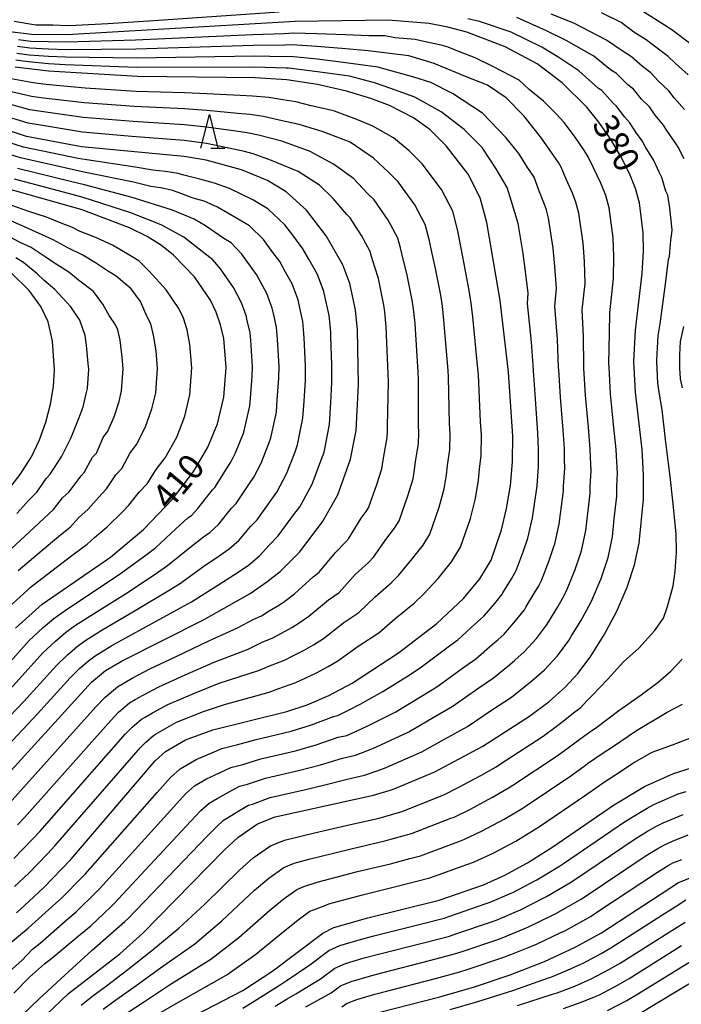
# Model space of a CAD drawing. Extents: x -20000 to -18000, y 91500 to 93000.
# Drawn here: x -18486 to -18388, y 92779 to 92924 of the extents above; entities that cross this region are included whole.
import ezdxf
from ezdxf.enums import TextEntityAlignment as Align

# ---------------------------------------------------------------- set-up
doc = ezdxf.new("R2010")
doc.units = 0
for name, color, linetype in [('6332000', 3, 'Continuous'), ('7101000', 2, 'Continuous'), ('7102000', 6, 'Continuous')]:
    doc.layers.add(name, color=color, linetype=linetype)
doc.styles.add('PlotAnnotation', font='MS Gothic.ttf')

# ---------------------------------------------------------------- blocks, each defined once
blk = doc.blocks.new('633200')
at = {"layer": '6332000'}
for points in [[(-0.5, -1), (0, 1), (0.5, -1)], [(0.08, -1), (0.92, -1)]]:
    blk.add_lwpolyline(points, dxfattribs=at)

msp = doc.modelspace()

# ---------------------------------------------------------------- linework, layer by layer
at = {"layer": '7101000', "flags": 128}
for points in [[(-18386.06, 92920.7), (-18389.09, 92922.99), (-18394.37, 92926.32)], [(-18481.65, 92777.17), (-18478.35, 92780.31), (-18470.78, 92786.21), (-18467.37, 92789.24), (-18455.32, 92801.56), (-18453.28, 92803.44), (-18450.4, 92805.45), (-18447.8, 92806.49), (-18433.25, 92809.68), (-18430.4, 92810.55), (-18424.16, 92813.14), (-18417.03, 92816.93), (-18410.14, 92821.39), (-18407.25, 92823.57), (-18404.91, 92825.61), (-18402.93, 92827.75), (-18401.06, 92830.29), (-18399.11, 92833.42), (-18397.23, 92836.92), (-18395.67, 92840.47), (-18394.59, 92843.81), (-18393.92, 92847.02), (-18393.29, 92853.53), (-18393.26, 92857.05), (-18393.47, 92860.85), (-18394.45, 92869.34), (-18394.68, 92873.9), (-18394.46, 92878.52), (-18393.49, 92886.91), (-18393.28, 92890.21), (-18393.31, 92892.95), (-18393.88, 92897.4), (-18394.46, 92899.48), (-18395.35, 92901.72), (-18396.6, 92904.22), (-18398.15, 92906.83), (-18399.87, 92909.34), (-18401.67, 92911.55), (-18405.3, 92915.14), (-18408.99, 92917.94), (-18413.74, 92920.46), (-18419.42, 92922.62), (-18422.22, 92923.38), (-18425, 92923.91), (-18431.07, 92924.41), (-18444.83, 92924.2), (-18478.6, 92922.25), (-18483.83, 92922.29), (-18487.45, 92922.74)], [(-18486.06, 92792.25), (-18484.2, 92793.99), (-18482.04, 92795.99), (-18478.04, 92800.17), (-18465.53, 92814.76), (-18464, 92816.14), (-18461.03, 92817.87), (-18456.99, 92819.36), (-18446.04, 92822.06), (-18443.03, 92823.07), (-18439.83, 92824.45), (-18436.38, 92826.29), (-18429.51, 92830.74), (-18423.84, 92835.11), (-18419.9, 92838.81), (-18417.47, 92841.73), (-18415.81, 92844.47), (-18414.27, 92848.99), (-18413.53, 92852.12), (-18412.96, 92855.53), (-18412.66, 92859.05), (-18412.63, 92862.86), (-18413.26, 92872.31), (-18414.49, 92882.94), (-18416.47, 92894.48), (-18417.45, 92898.12), (-18419.2, 92901.63), (-18422.49, 92905.82), (-18424.89, 92908.21), (-18427.29, 92909.97), (-18430.85, 92911.81), (-18433.6, 92912.84), (-18437.23, 92913.92), (-18441.5, 92914.9), (-18446.07, 92915.59), (-18450.73, 92915.89), (-18468.16, 92916.08), (-18481.33, 92916.86), (-18486.27, 92917.47)], [(-18490.34, 92809.54), (-18474.96, 92826.44), (-18472.9, 92828.14), (-18470.42, 92829.59), (-18458.38, 92835.66), (-18451.5, 92839.56), (-18448.99, 92841.25), (-18447.04, 92842.79), (-18444.2, 92845.68), (-18440.76, 92850.16), (-18438.52, 92854.17), (-18436.61, 92859.44), (-18435.79, 92863.66), (-18435.44, 92870.47), (-18435.61, 92878.52), (-18435.91, 92881.52), (-18436.75, 92885.46), (-18437.76, 92888.18), (-18440.24, 92892.49), (-18443.15, 92896.29), (-18446.15, 92899.02), (-18448.9, 92900.67), (-18452.75, 92902.28), (-18457.98, 92903.69), (-18461.26, 92904.24), (-18476.43, 92905.69), (-18484.56, 92907.19), (-18491.88, 92909.61)], [(-18486.22, 92834.43), (-18482.25, 92837.95), (-18472.14, 92844.93), (-18467.24, 92849.01), (-18462.98, 92853.52), (-18459.81, 92857.66), (-18457.72, 92861.19), (-18456.29, 92864.67), (-18455.37, 92868.62), (-18455.02, 92873.01), (-18455.38, 92877.31), (-18455.85, 92879.32), (-18456.51, 92881.18), (-18457.37, 92882.95), (-18459.72, 92886.41), (-18462.82, 92889.65), (-18464.62, 92891.07), (-18466.74, 92892.38), (-18469.36, 92893.68), (-18476.36, 92896.34), (-18492.47, 92900.88)], [(-18487.88, 92854.11), (-18485.51, 92857.15), (-18483.86, 92859.78), (-18482.67, 92862.29), (-18481.73, 92864.89), (-18481.02, 92867.56), (-18480.59, 92870.18), (-18480.45, 92872.68), (-18480.74, 92876.88), (-18481.38, 92879.74), (-18482.44, 92882.02), (-18484.18, 92884.38), (-18486.82, 92886.96)], [(-18466.56, 92773.51), (-18452.57, 92780.77), (-18448.12, 92783.7), (-18440.7, 92789.28), (-18439.08, 92790.08), (-18434.08, 92791.53), (-18423.53, 92794.14), (-18416.97, 92796.43), (-18413.79, 92797.85), (-18410.45, 92799.66), (-18406.7, 92802.03), (-18397.73, 92808.22), (-18393.12, 92810.99), (-18388.85, 92812.9), (-18379.13, 92815.94)], [(-18432.28, 92777.57), (-18423.4, 92779.83), (-18418.3, 92781.3), (-18413.02, 92783.07), (-18407.94, 92785.06), (-18403.4, 92787.18), (-18399.47, 92789.32), (-18388.11, 92796.75), (-18386.21, 92797.5)], [(-18394.48, 92776.95), (-18384.68, 92782.92)]]:
    msp.add_lwpolyline(points, dxfattribs=at)
at = {"layer": '7102000', "flags": 128}
for points in [[(-18447.17, 92925.62), (-18465.72, 92924.34), (-18472.52, 92923.9), (-18477.3, 92923.65), (-18478.46, 92923.6), (-18480.66, 92923.66), (-18483.18, 92923.68), (-18486.38, 92924.2)], [(-18387.18, 92911.18), (-18388.73, 92912.94), (-18389.53, 92913.94), (-18391.05, 92915.38), (-18392.19, 92916.62), (-18393.43, 92917.56), (-18395.06, 92919), (-18396.43, 92919.87), (-18398.75, 92921.48), (-18403.58, 92923.96), (-18406.91, 92925.3)], [(-18386.66, 92916.31), (-18388.56, 92918.04), (-18389.64, 92919.04), (-18391.26, 92920.28), (-18392.85, 92921.49), (-18394.68, 92922.64), (-18396.56, 92924.08), (-18399.47, 92925.49)], [(-18398.62, 92826.81), (-18396.24, 92829.45), (-18393.98, 92831.47), (-18391.65, 92834.03), (-18390.32, 92835.91), (-18389.73, 92837.61), (-18388.87, 92840.66), (-18388.6, 92842.84), (-18388.4, 92845.62), (-18388.45, 92848.37), (-18388.92, 92853.27), (-18389.32, 92856.86), (-18389.57, 92858.79), (-18389.99, 92862.35), (-18390.49, 92866.71), (-18390.99, 92869.66), (-18391.13, 92870.69), (-18391.24, 92872.8), (-18391.3, 92873.96), (-18391.25, 92875.03), (-18391.12, 92877.69), (-18390.81, 92879.49), (-18389.96, 92885.73), (-18389.58, 92888.97), (-18389.42, 92889.46), (-18389.23, 92891.86), (-18389.09, 92892.89), (-18389.02, 92893.39), (-18389.36, 92896.59), (-18389.68, 92898.51), (-18389.95, 92899.13), (-18390.56, 92901.13), (-18390.95, 92901.91), (-18391.73, 92903.66), (-18391.88, 92903.87), (-18393, 92905.74), (-18393.46, 92906.54), (-18394.39, 92907.82), (-18395.27, 92909.2), (-18396.05, 92910.07), (-18397.31, 92911.76), (-18397.77, 92912.13), (-18399.46, 92914.03), (-18399.92, 92914.32), (-18402.83, 92916.91), (-18405.8, 92918.9), (-18408.3, 92920.4), (-18412.87, 92922.63), (-18417.56, 92924.22), (-18419.28, 92924.62)], [(-18387.27, 92903.91), (-18388.12, 92905.61), (-18388.41, 92906.02), (-18389.84, 92908.11), (-18390.32, 92908.86), (-18391.56, 92910.38), (-18392.4, 92911.57), (-18393.55, 92912.73), (-18394.75, 92914.19), (-18395.6, 92914.85), (-18397.26, 92916.52), (-18398.17, 92917.09), (-18400.64, 92919.09), (-18404.69, 92921.43), (-18407.6, 92922.85), (-18412.01, 92924.8)], [(-18403.91, 92833.27), (-18402.53, 92835.49), (-18401.75, 92836.93), (-18400.95, 92838.43), (-18399.52, 92841.78), (-18398.8, 92844), (-18398.52, 92844.85), (-18397.86, 92847.95), (-18397.6, 92850.59), (-18397.23, 92853.93), (-18397.21, 92855.37), (-18397.14, 92857.38), (-18397.28, 92859.94), (-18397.31, 92860.88), (-18397.69, 92864.58), (-18398.16, 92869.1), (-18398.37, 92873.07), (-18398.4, 92873.58), (-18398.31, 92878.07), (-18398.27, 92881.08), (-18397.7, 92886.19), (-18397.64, 92889.46), (-18397.76, 92892.18), (-18398.37, 92896.63), (-18398.86, 92898.48), (-18399.57, 92900.27), (-18400.65, 92902.56), (-18401.48, 92904.19), (-18402.01, 92905.09), (-18403.39, 92907.09), (-18405.02, 92909.26), (-18406.19, 92910.57), (-18408.08, 92912.44), (-18410.18, 92914.16), (-18411.69, 92915.52), (-18415.49, 92917.53), (-18418.2, 92918.86), (-18420.52, 92919.74), (-18422.16, 92920.41), (-18423.23, 92920.7), (-18425.76, 92921.27), (-18427.07, 92921.56), (-18430.02, 92921.81), (-18431.57, 92922.1), (-18433.91, 92922.12), (-18437.36, 92922.24), (-18441.62, 92922.38), (-18445.08, 92922.48), (-18446.46, 92922.4), (-18451.09, 92922.24), (-18468.47, 92921.48), (-18478.67, 92921.14), (-18481.3, 92921.19), (-18483.95, 92921.28), (-18485.76, 92921.5)], [(-18428, 92819.08), (-18424.42, 92821.18), (-18421.56, 92822.81), (-18417.66, 92825.56), (-18415.45, 92827.04), (-18413.11, 92829), (-18412.31, 92829.66), (-18410.91, 92830.89), (-18409.11, 92832.9), (-18407.62, 92834.87), (-18407.3, 92835.39), (-18405.96, 92837.56), (-18405.27, 92838.81), (-18404.66, 92839.94), (-18403.37, 92843.1), (-18402.66, 92845.25), (-18402.46, 92845.88), (-18401.8, 92848.88), (-18401.58, 92850.97), (-18401.16, 92854.33), (-18401.15, 92855.41), (-18401.03, 92857.71), (-18401.13, 92859.71), (-18401.14, 92860.91), (-18401.42, 92864.15), (-18401.86, 92868.85), (-18402.09, 92872.88), (-18402.11, 92873.26), (-18402.16, 92877.62), (-18402.33, 92881.54), (-18401.92, 92885.46), (-18402, 92888.71), (-18402.2, 92891.42), (-18402.85, 92895.86), (-18403.26, 92897.48), (-18403.8, 92898.82), (-18404.7, 92900.9), (-18405.47, 92902.67), (-18405.87, 92903.35), (-18406.9, 92904.85), (-18408.38, 92906.97), (-18409.44, 92908.34), (-18410.99, 92910.24), (-18413.57, 92912.93), (-18416.36, 92914.82), (-18419.87, 92916.2), (-18424.25, 92918.01), (-18428.01, 92919.13), (-18434.04, 92919.86), (-18437.33, 92920.16), (-18441.59, 92920.51), (-18445.33, 92920.76), (-18446.37, 92920.7), (-18451, 92920.66), (-18468.39, 92920.13), (-18478.73, 92920.04), (-18481.31, 92920.11), (-18484.07, 92920.27), (-18485.89, 92920.5)], [(-18419.72, 92828.74), (-18418.1, 92829.87), (-18415.66, 92831.99), (-18414.84, 92832.71), (-18413.9, 92833.53), (-18412.2, 92835.48), (-18410.9, 92837.15), (-18410.69, 92837.5), (-18409.38, 92839.63), (-18408.78, 92840.7), (-18408.38, 92841.45), (-18407.23, 92844.42), (-18406.53, 92846.5), (-18406.4, 92846.92), (-18405.75, 92849.81), (-18405.56, 92851.35), (-18405.09, 92854.73), (-18405.09, 92855.45), (-18404.92, 92858.04), (-18404.97, 92859.49), (-18404.98, 92860.94), (-18405.16, 92863.72), (-18405.57, 92868.61), (-18405.81, 92872.69), (-18405.83, 92872.94), (-18406.01, 92877.18), (-18406.38, 92882.01), (-18406.13, 92884.74), (-18406.37, 92887.96), (-18406.65, 92890.65), (-18407.34, 92895.09), (-18407.67, 92896.48), (-18408.02, 92897.38), (-18408.76, 92899.24), (-18409.46, 92901.16), (-18409.73, 92901.61), (-18410.42, 92902.61), (-18411.73, 92904.68), (-18413.64, 92907.04), (-18417.09, 92910.67), (-18421.54, 92913.54), (-18424.73, 92915.19), (-18427.26, 92916), (-18432.59, 92917.47), (-18437.3, 92918.08), (-18441.56, 92918.64), (-18445.58, 92919.04), (-18446.27, 92919), (-18450.91, 92919.07), (-18468.31, 92918.78), (-18478.8, 92918.93), (-18481.31, 92919.02), (-18484.2, 92919.26), (-18486.01, 92919.49)], [(-18416.9, 92836.17), (-18415.29, 92838.05), (-18414.19, 92839.44), (-18414.08, 92839.62), (-18412.81, 92841.7), (-18412.3, 92842.58), (-18412.1, 92842.96), (-18411.08, 92845.73), (-18410.4, 92847.74), (-18410.33, 92847.95), (-18409.69, 92850.74), (-18409.54, 92851.74), (-18409.03, 92855.13), (-18409.02, 92855.49), (-18408.8, 92858.37), (-18408.82, 92859.27), (-18408.81, 92860.97), (-18408.89, 92863.29), (-18409.27, 92868.36), (-18409.54, 92872.5), (-18409.54, 92872.63), (-18409.86, 92876.73), (-18410.43, 92882.48), (-18410.34, 92884.01), (-18410.73, 92887.21), (-18411.1, 92889.89), (-18411.83, 92894.32), (-18412.81, 92897.58), (-18413.46, 92899.64), (-18415.08, 92902.39), (-18417.16, 92905.56), (-18419.79, 92908.24), (-18423.22, 92910.87), (-18427.11, 92913.03), (-18430.64, 92914.31), (-18433.1, 92915.16), (-18436.76, 92916.11), (-18441.53, 92916.77), (-18445.82, 92917.32), (-18446.17, 92917.3), (-18450.82, 92917.48), (-18468.23, 92917.43), (-18478.86, 92917.83), (-18481.32, 92917.94), (-18484.32, 92918.26), (-18486.14, 92918.48)], [(-18486.36, 92796.15), (-18484.24, 92798.16), (-18481.47, 92801.03), (-18480.32, 92802.25), (-18467.72, 92816.76), (-18466.94, 92817.52), (-18465.78, 92818.54), (-18465.5, 92818.7), (-18464.44, 92819.32), (-18462.36, 92820.49), (-18458.36, 92822.07), (-18455.29, 92823.11), (-18448.68, 92824.96), (-18447.26, 92825.48), (-18444.72, 92826.37), (-18443.25, 92827.06), (-18441.66, 92827.81), (-18439.95, 92828.75), (-18438.52, 92829.59), (-18435.33, 92831.84), (-18432.44, 92833.73), (-18430.08, 92835.81), (-18427.22, 92838.12), (-18425.83, 92839.45), (-18423.68, 92841.78), (-18421.68, 92844.22), (-18420.36, 92846.41), (-18418.89, 92850.66), (-18418.14, 92853.59), (-18417.69, 92856.31), (-18417.54, 92857.96), (-18417.29, 92859.95), (-18417.26, 92863.02), (-18417.38, 92864.96), (-18417.69, 92871.94), (-18417.77, 92872.79), (-18418.53, 92880.5), (-18418.76, 92882.52), (-18419.07, 92884.41), (-18419.79, 92888.37), (-18420.28, 92890.9), (-18420.73, 92893.22), (-18421.51, 92896.13), (-18423.15, 92899.36), (-18426.04, 92903.15), (-18427.96, 92905.07), (-18430.27, 92906.98), (-18433.31, 92908.71), (-18435.71, 92909.71), (-18439.02, 92910.94), (-18440.44, 92911.27), (-18442.44, 92911.73), (-18444.73, 92912.32), (-18446.64, 92912.61), (-18448.72, 92912.95), (-18451.13, 92913.17), (-18452.94, 92913.26), (-18457.87, 92913.51), (-18461.16, 92913.65), (-18468.37, 92913.86), (-18475.91, 92914.36), (-18481.7, 92914.88), (-18483.58, 92915.13), (-18486.85, 92915.72)], [(-18486.43, 92800.33), (-18483.69, 92803.16), (-18482.6, 92804.32), (-18469.92, 92818.76), (-18468.95, 92819.75), (-18467.56, 92820.94), (-18467.01, 92821.26), (-18465.93, 92821.89), (-18463.68, 92823.12), (-18459.72, 92824.78), (-18456.06, 92826.25), (-18450.23, 92828.13), (-18448.49, 92828.91), (-18446.42, 92829.66), (-18445.05, 92830.36), (-18443.49, 92831.17), (-18442.09, 92831.97), (-18440.65, 92832.89), (-18437.61, 92835.24), (-18435.38, 92836.72), (-18433, 92839.07), (-18430.61, 92841.13), (-18429.53, 92842.19), (-18427.46, 92844.75), (-18425.89, 92846.71), (-18424.9, 92848.35), (-18423.51, 92852.33), (-18422.76, 92855.05), (-18422.42, 92857.09), (-18422.27, 92858.5), (-18421.92, 92860.86), (-18421.89, 92863.18), (-18421.98, 92864.73), (-18422.13, 92871.57), (-18422.19, 92872.56), (-18422.8, 92880), (-18423.03, 92882.09), (-18423.28, 92883.69), (-18424.03, 92887.64), (-18424.52, 92889.88), (-18424.99, 92891.96), (-18425.58, 92894.15), (-18427.1, 92897.09), (-18429.59, 92900.49), (-18431.03, 92901.92), (-18433.24, 92903.98), (-18436.66, 92906.36), (-18440.8, 92907.96), (-18444.22, 92908.95), (-18447.2, 92909.63), (-18449.49, 92910.18), (-18451.54, 92910.44), (-18453.28, 92910.62), (-18457.9, 92911.06), (-18461.18, 92911.29), (-18468.58, 92911.64), (-18476.04, 92912.19), (-18482.07, 92912.89), (-18483.83, 92913.14), (-18487.42, 92913.97)], [(-18433.14, 92897.82), (-18434.1, 92898.78), (-18436.21, 92900.99), (-18439.15, 92903.08), (-18442.58, 92904.98), (-18446.81, 92906.5), (-18450.26, 92907.42), (-18451.94, 92907.72), (-18453.61, 92907.98), (-18457.93, 92908.6), (-18461.21, 92908.94), (-18468.79, 92909.43), (-18476.17, 92910.02), (-18482.43, 92910.91), (-18484.07, 92911.16), (-18488, 92912.22)], [(-18457.95, 92906.15), (-18461.24, 92906.59), (-18469, 92907.21), (-18476.3, 92907.85), (-18482.8, 92908.92), (-18484.32, 92909.17), (-18488.58, 92910.47)], [(-18442.82, 92889.06), (-18443.66, 92890.58), (-18445.04, 92892.38), (-18446.33, 92894.12), (-18448.86, 92896.5), (-18451.06, 92897.82), (-18454.53, 92899.52), (-18456.77, 92900.3), (-18458.95, 92900.89), (-18461.28, 92901.49), (-18462.11, 92901.71), (-18464.02, 92902.02), (-18465.86, 92902.22), (-18468.5, 92902.66), (-18475.65, 92903.74), (-18476.91, 92903.96), (-18485.01, 92905.61), (-18490.34, 92907.32)], [(-18487.15, 92808.47), (-18474.31, 92822.75), (-18472.96, 92824.21), (-18471.12, 92825.74), (-18470.01, 92826.39), (-18468.92, 92827.03), (-18466.32, 92828.37), (-18462.45, 92830.21), (-18457.6, 92832.52), (-18453.33, 92834.47), (-18450.95, 92835.75), (-18449.81, 92836.26), (-18448.66, 92836.96), (-18447.15, 92837.89), (-18446.36, 92838.42), (-18444.91, 92839.49), (-18442.17, 92842.03), (-18441.26, 92842.69), (-18438.84, 92845.6), (-18437.38, 92847.15), (-18436.93, 92847.65), (-18435.03, 92850.68), (-18434.31, 92851.68), (-18433.98, 92852.23), (-18432.75, 92855.67), (-18432, 92857.98), (-18431.88, 92858.66), (-18431.75, 92859.58), (-18431.18, 92862.66), (-18431.16, 92863.5), (-18431.17, 92864.28), (-18431, 92870.84), (-18431.04, 92872.08), (-18431.34, 92879.01), (-18431.57, 92881.25), (-18431.7, 92882.24), (-18432.51, 92886.19), (-18433.01, 92887.84), (-18433.5, 92889.44), (-18433.7, 92890.17), (-18435.01, 92892.54), (-18436.69, 92895.15), (-18437.17, 92895.63), (-18439.19, 92898), (-18441.24, 92899.99), (-18444.36, 92902), (-18448.33, 92903.66), (-18451.03, 92904.65), (-18452.34, 92905), (-18453.95, 92905.34), (-18457.95, 92906.15)], [(-18444.48, 92861.53), (-18443.66, 92865.49), (-18443.5, 92868.01), (-18443.3, 92871.1), (-18443.31, 92873.25), (-18443.49, 92877.38), (-18443.52, 92878.04), (-18443.7, 92879.83), (-18444.14, 92881.84), (-18444.39, 92883), (-18445.26, 92885.38), (-18446.24, 92887.09), (-18447.09, 92888.67), (-18448.12, 92890.02), (-18449.52, 92891.96), (-18451.58, 92893.98), (-18453.23, 92894.97), (-18456.32, 92896.75), (-18458.28, 92897.64), (-18459.92, 92898.08), (-18462.11, 92898.89), (-18462.95, 92899.18), (-18464.7, 92899.61), (-18466.16, 92899.8), (-18468.72, 92900.42), (-18475.83, 92901.89), (-18477.4, 92902.23), (-18485.45, 92904.03), (-18490.87, 92905.71)], [(-18449.86, 92858.82), (-18448.66, 92861.91), (-18448.42, 92862.58), (-18447.6, 92866.4), (-18447.46, 92868.22), (-18447.24, 92871.42), (-18447.21, 92873.17), (-18447.44, 92877.21), (-18447.47, 92877.8), (-18447.59, 92878.99), (-18448.04, 92881), (-18448.21, 92881.77), (-18449.01, 92883.98), (-18449.66, 92885.12), (-18450.52, 92886.77), (-18451.2, 92887.67), (-18452.7, 92889.79), (-18454.29, 92891.45), (-18455.39, 92892.11), (-18458.11, 92893.99), (-18459.79, 92894.98), (-18462.95, 92896.28), (-18468.93, 92898.17), (-18476, 92900.04), (-18477.89, 92900.5), (-18485.9, 92902.45)], [(-18456.69, 92855.26), (-18454.87, 92858.14), (-18454.33, 92858.98), (-18453.64, 92860.38), (-18452.47, 92863.29), (-18452.35, 92863.63), (-18451.53, 92867.31), (-18451.42, 92868.42), (-18451.17, 92871.73), (-18451.12, 92873.09), (-18451.4, 92877.04), (-18451.43, 92877.55), (-18451.49, 92878.15), (-18451.95, 92880.16), (-18452.03, 92880.54), (-18452.76, 92882.58), (-18453.94, 92884.86), (-18455.89, 92887.62), (-18457.01, 92888.93), (-18459.89, 92891.22), (-18461.31, 92892.31), (-18464.64, 92894.13), (-18466.75, 92894.96), (-18469.15, 92895.92), (-18476.18, 92898.19), (-18478.37, 92898.77), (-18486.35, 92900.86)], [(-18487.16, 92837.57), (-18484.41, 92840.05), (-18484.02, 92840.45), (-18480.37, 92843.25), (-18477.66, 92845.31), (-18475.61, 92846.83), (-18474.52, 92847.85), (-18472.64, 92849.43), (-18470.32, 92851.66), (-18469.44, 92852.6), (-18467.92, 92854.53), (-18466.73, 92855.8), (-18465.37, 92857.89), (-18464.05, 92859.64), (-18462.34, 92862.69), (-18461.15, 92865.78), (-18460.42, 92868.94), (-18460.11, 92872.94), (-18460.4, 92876.39), (-18460.81, 92878.56), (-18461.35, 92880.32), (-18462.04, 92881.74), (-18463.93, 92884.5), (-18466.44, 92887.27), (-18467.97, 92888.8), (-18469.66, 92889.85), (-18471.86, 92891.09), (-18474.14, 92892.17), (-18475.46, 92892.67), (-18476.66, 92893.13), (-18477.77, 92893.74), (-18479.44, 92894.38), (-18481.62, 92895.27), (-18484.24, 92896.1), (-18488.43, 92897.59)], [(-18485.91, 92805.29), (-18484.88, 92806.39), (-18472.11, 92820.75), (-18470.95, 92821.98), (-18469.34, 92823.34), (-18468.51, 92823.83), (-18467.43, 92824.46), (-18465, 92825.74), (-18461.09, 92827.49), (-18456.83, 92829.38), (-18451.78, 92831.3), (-18449.72, 92832.33), (-18448.11, 92832.96), (-18446.86, 92833.66), (-18445.32, 92834.53), (-18444.22, 92835.19), (-18442.78, 92836.19), (-18439.89, 92838.63), (-18438.32, 92839.7), (-18435.92, 92842.34), (-18433.99, 92844.14), (-18433.23, 92844.92), (-18431.25, 92847.72), (-18430.1, 92849.2), (-18429.44, 92850.29), (-18428.13, 92854), (-18427.38, 92856.51), (-18427.15, 92857.88), (-18427.01, 92859.04), (-18426.55, 92861.76), (-18426.53, 92863.34), (-18426.58, 92864.51), (-18426.57, 92871.21), (-18426.62, 92872.32), (-18427.07, 92879.51), (-18427.3, 92881.67), (-18427.49, 92882.96), (-18428.27, 92886.92), (-18428.77, 92888.86), (-18429.25, 92890.7), (-18429.64, 92892.16), (-18431.05, 92894.81), (-18433.14, 92897.82)], [(-18485.8, 92842.96), (-18482.25, 92845.97), (-18479.84, 92847.99), (-18478.08, 92849.41), (-18476.89, 92850.77), (-18475.45, 92852.02), (-18473.41, 92854.32), (-18472.75, 92855.02), (-18471.37, 92857.12), (-18470.48, 92858.07), (-18469.3, 92860.26), (-18468.29, 92861.62), (-18466.96, 92864.2), (-18466.01, 92866.88), (-18465.46, 92869.25), (-18465.19, 92872.88), (-18465.41, 92875.46), (-18465.77, 92877.81), (-18466.2, 92879.46), (-18466.72, 92880.52), (-18467.71, 92882.78), (-18469.1, 92884.67), (-18471.32, 92886.53), (-18472.59, 92887.32), (-18474.36, 92888.51), (-18476.22, 92889.63), (-18478.46, 92890.74), (-18480.63, 92891.88), (-18484.89, 92893.81), (-18488.99, 92895.6)], [(-18487.57, 92845.47), (-18484.13, 92848.68), (-18482.03, 92850.66), (-18480.56, 92851.99), (-18479.27, 92853.69), (-18478.25, 92854.61), (-18476.5, 92856.98), (-18476.05, 92857.45), (-18474.82, 92859.71), (-18474.23, 92860.34), (-18473.22, 92862.63), (-18472.54, 92863.6), (-18471.59, 92865.7), (-18470.87, 92867.98), (-18470.5, 92869.56), (-18470.28, 92872.81), (-18470.42, 92874.53), (-18470.73, 92877.06), (-18471.05, 92878.6), (-18471.39, 92879.31), (-18472.33, 92880.69), (-18473.28, 92882.39), (-18474.67, 92884.27), (-18476.86, 92885.93), (-18478.29, 92887.09), (-18480.59, 92888.54), (-18481.81, 92889.38), (-18483.89, 92890.79), (-18485.53, 92891.53), (-18489.55, 92893.61)], [(-18488.1, 92816.23), (-18482.95, 92821.71), (-18478.11, 92827.06), (-18476.75, 92828.45), (-18475.39, 92829.59), (-18474.42, 92830.34), (-18471.96, 92831.83), (-18466.93, 92834.59), (-18461.78, 92837.42), (-18460.15, 92838.33), (-18456.26, 92840.8), (-18453.8, 92842.35), (-18451.78, 92843.71), (-18450.09, 92845.12), (-18448.67, 92846.71), (-18447.32, 92848.08), (-18445.01, 92851.22), (-18444.15, 92852.37), (-18442.3, 92855.72), (-18441.03, 92859.16), (-18440.55, 92860.49), (-18439.73, 92864.57), (-18439.54, 92867.81), (-18439.37, 92870.79), (-18439.41, 92873.34), (-18439.54, 92877.56), (-18439.56, 92878.28), (-18439.8, 92880.68), (-18440.24, 92882.68), (-18440.57, 92884.23), (-18441.51, 92886.78), (-18442.82, 92889.06)], [(-18486, 92851.4), (-18484.21, 92853.34), (-18483.04, 92854.57), (-18481.64, 92856.62), (-18481.06, 92857.2), (-18479.36, 92859.87), (-18477.98, 92862.62), (-18476.78, 92865.58), (-18476.21, 92867.2), (-18475.73, 92869.08), (-18475.55, 92869.87), (-18475.36, 92872.74), (-18475.44, 92873.6), (-18475.69, 92876.3), (-18475.9, 92877.74), (-18476.67, 92880), (-18478.02, 92882), (-18480.37, 92884.56), (-18482, 92885.94), (-18483, 92886.88), (-18485.02, 92888.55), (-18486.17, 92889.24)], [(-18387.52, 92869.98), (-18387.77, 92871.33), (-18387.87, 92872.97), (-18387.91, 92874.01), (-18387.87, 92874.87), (-18387.77, 92876.86), (-18387.32, 92879.09)], [(-18490.2, 92818.15), (-18484.97, 92823.55), (-18480.14, 92828.9), (-18478.53, 92830.47), (-18477.1, 92831.68), (-18475.94, 92832.54), (-18473.51, 92834.07), (-18468.23, 92837.17), (-18463.47, 92840.04), (-18461.92, 92841), (-18458.33, 92843.57), (-18456.09, 92845.14), (-18454.58, 92846.16), (-18453.13, 92847.45), (-18451.45, 92849.44), (-18450.44, 92850.47), (-18448.29, 92853.53), (-18447.54, 92854.57), (-18446.08, 92857.27), (-18444.84, 92860.53), (-18444.48, 92861.53)], [(-18486.98, 92825.38), (-18482.16, 92830.75), (-18480.31, 92832.48), (-18478.82, 92833.77), (-18477.46, 92834.75), (-18475.06, 92836.3), (-18469.54, 92839.76), (-18465.17, 92842.66), (-18463.69, 92843.67), (-18460.4, 92846.33), (-18458.39, 92847.94), (-18457.38, 92848.61), (-18456.18, 92849.78), (-18454.24, 92852.18), (-18453.56, 92852.87), (-18451.58, 92855.83), (-18450.93, 92856.78), (-18449.86, 92858.82)], [(-18489, 92827.21), (-18484.19, 92832.59), (-18482.09, 92834.49), (-18480.53, 92835.86), (-18478.98, 92836.95), (-18476.6, 92838.54), (-18470.84, 92842.35), (-18466.86, 92845.29), (-18465.46, 92846.34), (-18462.47, 92849.1), (-18460.68, 92850.73), (-18460.18, 92851.07), (-18459.22, 92852.12), (-18457.03, 92854.91), (-18456.69, 92855.26)], [(-18488.08, 92786.91), (-18485.49, 92789.08), (-18484.32, 92790.02), (-18480.25, 92793.68), (-18479.39, 92794.46), (-18476.3, 92797.59), (-18475.91, 92797.99), (-18465.25, 92810.07), (-18463.28, 92812.32), (-18461.85, 92813.6), (-18459.48, 92814.98), (-18457.48, 92815.83), (-18455.68, 92816.58), (-18453.29, 92817.17), (-18450.61, 92817.91), (-18445.4, 92819.16), (-18442.38, 92820.1), (-18439.15, 92821.36), (-18438.51, 92821.5), (-18436.91, 92822.27), (-18435.19, 92823.14), (-18431.84, 92825.02), (-18427.81, 92827.55), (-18426.1, 92828.68), (-18421.78, 92831.93), (-18420.75, 92832.69), (-18418.22, 92834.99), (-18417.37, 92835.76), (-18416.9, 92836.17)], [(-18485.28, 92777.06), (-18482.68, 92779.56), (-18478.92, 92783.05), (-18474.85, 92786.76), (-18470.01, 92790.97), (-18469.51, 92791.42), (-18457.8, 92803.69), (-18456.53, 92804.97), (-18455.42, 92805.98), (-18454.83, 92806.32), (-18453.16, 92807.35), (-18451.72, 92808.23), (-18451.13, 92808.38), (-18448.5, 92809.35), (-18443.5, 92810.47), (-18440.43, 92811.21), (-18437.12, 92812.07), (-18434.56, 92812.63), (-18432.82, 92813.24), (-18431.59, 92813.7), (-18426.08, 92816.11), (-18422.73, 92817.99), (-18419.3, 92819.87), (-18415.6, 92822.37), (-18412.79, 92824.21), (-18410.55, 92826), (-18409.78, 92826.62), (-18407.91, 92828.25), (-18406.02, 92830.33), (-18404.34, 92832.58), (-18403.91, 92833.27)], [(-18488.32, 92782.52), (-18485.28, 92785.2), (-18483.71, 92786.89), (-18482.58, 92787.79), (-18478.45, 92791.37), (-18477.23, 92792.4), (-18474.2, 92795.38), (-18473.77, 92795.8), (-18462.76, 92807.95), (-18461.03, 92809.87), (-18459.71, 92811.06), (-18457.93, 92812.1), (-18456.04, 92813), (-18454.36, 92813.8), (-18452.57, 92814.24), (-18449.91, 92815.05), (-18444.77, 92816.27), (-18441.73, 92817.14), (-18438.47, 92818.26), (-18437.19, 92818.54), (-18435.55, 92819.26), (-18433.99, 92820), (-18429.92, 92822.05), (-18426.12, 92824.37), (-18423.83, 92825.74), (-18419.72, 92828.74)], [(-18389.23, 92828.04), (-18387.54, 92829.82)], [(-18473.21, 92778.01), (-18471.21, 92779.48), (-18468.35, 92781.52), (-18464.73, 92784.15), (-18459.65, 92787.69), (-18455.69, 92791.1), (-18450.84, 92795.62), (-18448.74, 92797.41), (-18446.52, 92798.98), (-18444.96, 92799.61), (-18442.59, 92800.26), (-18441.38, 92800.57), (-18436.33, 92801.81), (-18431.57, 92802.91), (-18428.7, 92803.73), (-18427.62, 92804), (-18421.77, 92806.28), (-18421.29, 92806.45), (-18418.97, 92807.58), (-18415.62, 92809.37), (-18413.16, 92810.81), (-18412.6, 92811.16), (-18406.07, 92815.5), (-18404.23, 92816.84), (-18403.44, 92817.43), (-18401.42, 92818.94), (-18400.19, 92819.76), (-18396.94, 92822.2), (-18393.59, 92824.54), (-18391.12, 92826.43), (-18389.23, 92828.04)], [(-18476.5, 92778.58), (-18474.74, 92779.97), (-18472.76, 92781.47), (-18469.56, 92783.87), (-18466.05, 92786.69), (-18462.01, 92790), (-18458.21, 92793.56), (-18453.08, 92798.59), (-18451.01, 92800.42), (-18448.46, 92802.21), (-18446.38, 92803.05), (-18443.6, 92803.72), (-18442.15, 92804.07), (-18437.08, 92805.24), (-18432.41, 92806.3), (-18429.55, 92807.14), (-18428.98, 92807.29), (-18422.97, 92809.71), (-18422.72, 92809.8), (-18420.69, 92810.82), (-18417.34, 92812.61), (-18415.09, 92813.87), (-18414.57, 92814.21), (-18408.11, 92818.44), (-18406.39, 92819.71), (-18405.34, 92820.5), (-18403.45, 92822.03), (-18402.55, 92822.69), (-18401.71, 92823.6), (-18400.85, 92824.45), (-18398.62, 92826.81)], [(-18411.22, 92807.74), (-18410.63, 92808.12), (-18404.04, 92812.56), (-18402.06, 92813.96), (-18401.54, 92814.36), (-18399.39, 92815.84), (-18397.84, 92816.84), (-18394.29, 92819.25), (-18389.77, 92821.97), (-18387.51, 92823.14)], [(-18486.44, 92780.37), (-18484.12, 92782.76), (-18481.92, 92784.7), (-18480.84, 92785.55), (-18476.65, 92789.06), (-18475.08, 92790.34), (-18472.1, 92793.18), (-18471.64, 92793.61), (-18460.28, 92805.82), (-18458.78, 92807.42), (-18457.57, 92808.52), (-18456.38, 92809.21), (-18454.6, 92810.18), (-18453.04, 92811.01), (-18451.85, 92811.31), (-18449.21, 92812.2), (-18444.13, 92813.37), (-18441.08, 92814.18), (-18437.79, 92815.17), (-18435.88, 92815.59), (-18434.19, 92816.25), (-18432.79, 92816.85), (-18428, 92819.08)], [(-18409.29, 92804.68), (-18408.67, 92805.07), (-18402.01, 92809.61), (-18399.9, 92811.09), (-18399.64, 92811.29), (-18397.36, 92812.75), (-18394.61, 92814.56), (-18392, 92816.06), (-18388.99, 92817.14), (-18383.13, 92819.43)], [(-18452.56, 92778.17), (-18451.41, 92778.84), (-18449.03, 92780.36), (-18447.06, 92781.62), (-18446.14, 92782.2), (-18442.63, 92784.58), (-18439.84, 92786.68), (-18438.23, 92787.42), (-18435.36, 92788.26), (-18433.39, 92788.82), (-18426.08, 92790.64), (-18422.76, 92791.49), (-18421.95, 92791.76), (-18416.68, 92793.58), (-18415.95, 92793.84), (-18412.77, 92795.24), (-18412.62, 92795.29), (-18409.24, 92797.07), (-18409.04, 92797.16), (-18405.71, 92799.2), (-18405.1, 92799.59), (-18396.1, 92805.73), (-18394.2, 92806.89), (-18392.72, 92807.76), (-18391.74, 92808.29), (-18388.12, 92809.87), (-18386.95, 92810.21)], [(-18469.66, 92777.49), (-18467.13, 92779.17), (-18463.41, 92781.6), (-18457.29, 92785.39), (-18453.16, 92788.63), (-18448.61, 92792.64), (-18446.47, 92794.39), (-18444.58, 92795.75), (-18443.54, 92796.16), (-18441.57, 92796.79), (-18440.62, 92797.08), (-18435.58, 92798.38), (-18430.73, 92799.53), (-18427.86, 92800.31), (-18426.26, 92800.71), (-18420.58, 92802.85), (-18419.85, 92803.11), (-18417.24, 92804.34), (-18413.9, 92806.13), (-18411.22, 92807.74)], [(-18447.77, 92778.45), (-18446, 92779.54), (-18444.7, 92780.29), (-18441.06, 92782.5), (-18438.97, 92784.07), (-18437.38, 92784.75), (-18434.59, 92785.59), (-18432.7, 92786.11), (-18425.41, 92787.94), (-18422, 92788.84), (-18421.04, 92789.15), (-18415.76, 92790.95), (-18414.94, 92791.26), (-18411.74, 92792.62), (-18411.45, 92792.74), (-18408.03, 92794.48), (-18407.63, 92794.67), (-18404.15, 92796.73), (-18403.5, 92797.15), (-18394.48, 92803.25), (-18392.68, 92804.36), (-18391.45, 92805.05), (-18390.36, 92805.59), (-18387.4, 92806.84)], [(-18465.91, 92776.83), (-18462.09, 92779.06), (-18454.93, 92783.08), (-18450.64, 92786.16), (-18446.37, 92789.67), (-18444.2, 92791.37), (-18442.64, 92792.51), (-18442.12, 92792.72), (-18440.55, 92793.33), (-18439.85, 92793.58), (-18434.83, 92794.96), (-18429.9, 92796.15), (-18427.01, 92796.9), (-18424.89, 92797.43), (-18419.39, 92799.43), (-18418.41, 92799.77), (-18415.52, 92801.1), (-18412.18, 92802.9), (-18409.29, 92804.68)], [(-18443.26, 92778.38), (-18439.5, 92780.42), (-18438.1, 92781.47), (-18436.53, 92782.09), (-18433.82, 92782.92), (-18432.01, 92783.4), (-18424.74, 92785.24), (-18421.23, 92786.2), (-18420.12, 92786.53), (-18414.85, 92788.33), (-18413.93, 92788.67), (-18410.72, 92790), (-18410.28, 92790.18), (-18406.82, 92791.89), (-18406.22, 92792.17), (-18402.59, 92794.26), (-18401.9, 92794.7), (-18392.85, 92800.76), (-18391.16, 92801.82), (-18390.18, 92802.35), (-18388.98, 92802.89), (-18386.67, 92803.8)], [(-18437.93, 92778.34), (-18437.24, 92778.87), (-18435.67, 92779.42), (-18433.05, 92780.24), (-18431.32, 92780.7), (-18424.07, 92782.53), (-18420.47, 92783.55), (-18419.21, 92783.92), (-18413.93, 92785.7), (-18412.92, 92786.09), (-18409.7, 92787.39), (-18409.11, 92787.62), (-18405.61, 92789.3), (-18404.81, 92789.67), (-18401.03, 92791.79), (-18400.3, 92792.26), (-18391.22, 92798.27), (-18389.63, 92799.29), (-18388.91, 92799.65), (-18387.6, 92800.19)], [(-18421.87, 92777.98), (-18417.77, 92779.13), (-18412.46, 92780.81), (-18407.35, 92782.66), (-18407, 92782.74), (-18404.53, 92783.79), (-18402.44, 92784.74), (-18402.2, 92784.84), (-18399.55, 92786.26), (-18398.1, 92787.07), (-18390.58, 92791.92), (-18388.58, 92793.17), (-18387.01, 92794.21)], [(-18411.91, 92778.55), (-18406.76, 92780.25), (-18406.07, 92780.43), (-18403.43, 92781.44), (-18401.48, 92782.3), (-18400.99, 92782.49), (-18398.28, 92783.93), (-18396.74, 92784.82), (-18389.1, 92789.67), (-18387.08, 92790.88)], [(-18405.13, 92778.11), (-18402.34, 92779.09), (-18400.53, 92779.86), (-18399.79, 92780.15), (-18397.02, 92781.61), (-18395.37, 92782.57), (-18387.63, 92787.42)], [(-18398.59, 92777.81), (-18395.75, 92779.28), (-18394, 92780.32), (-18386.15, 92785.17)]]:
    msp.add_lwpolyline(points, dxfattribs=at)

# ---------------------------------------------------------------- block references
at = {"layer": '6332000', "xscale": 2.5, "yscale": 2.5, "zscale": 2.5}
msp.add_blockref('633200', (-18457.52, 92907.96), dxfattribs=at)

# ---------------------------------------------------------------- texts
at = {"layer": '7101000', "style": 'PlotAnnotation'}
for s, rotation, p in [('380', 299, (-18397.69, 92906)), ('410', 50, (-18461.74, 92855.82))]:
    msp.add_text(s, height=3.75, rotation=rotation, dxfattribs=at).set_placement(p, align=Align.MIDDLE)

doc.saveas('drawing.dxf')
